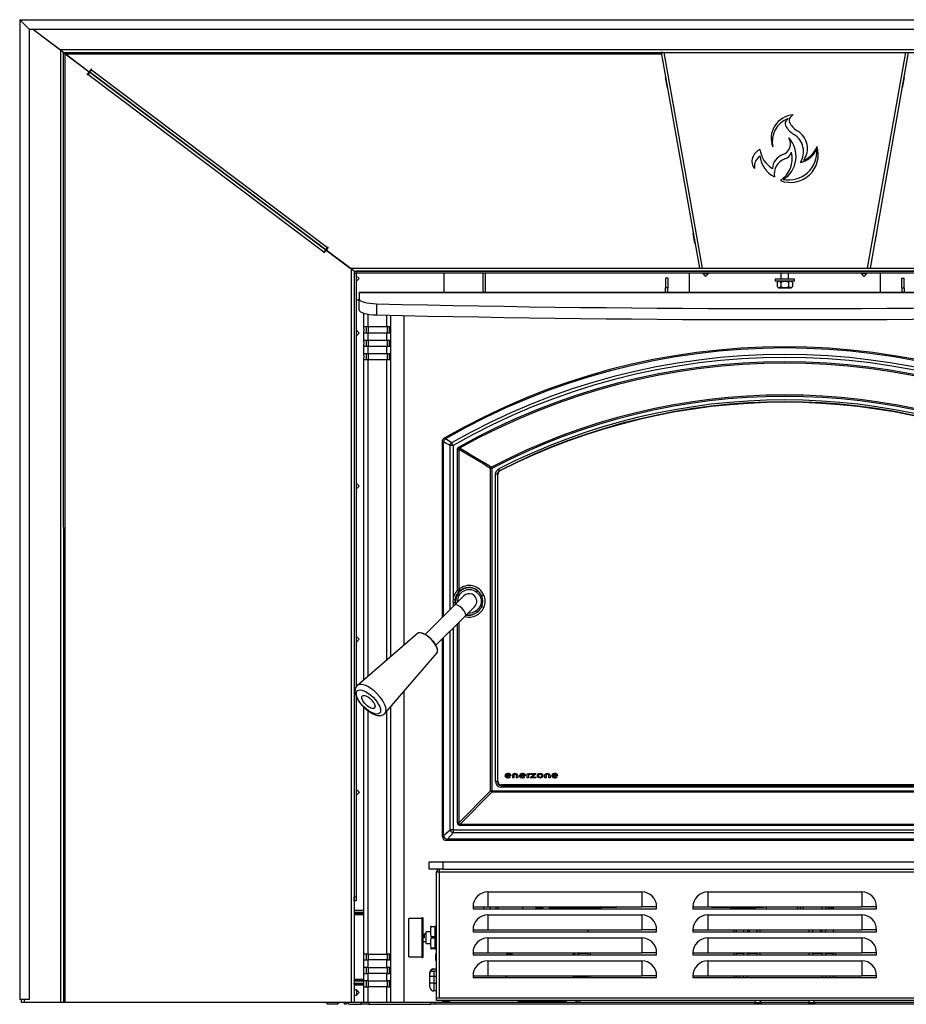
# Model space of a CAD drawing. Units: inches. Extents: x -98 to 121, y -55 to 33.
# Drawn here: x 17 to 46, y -55 to -23 of the extents above; entities that cross this region are included whole.
import ezdxf

# ---------------------------------------------------------------- set-up
doc = ezdxf.new("R2010")
doc.units = ezdxf.units.IN
doc.header["$MEASUREMENT"] = 0
doc.layers.add('Default', color=7, linetype='Continuous')
doc.layers.add('DV1_Default', color=7, linetype='Continuous')

# ---------------------------------------------------------------- blocks, each defined once
blk = doc.blocks.new('SE')
at = {"layer": 'DV1_Default', "color": 7, "linetype": 'Continuous'}
for p, q in [((16.997, -22.814), (16.997, -54.814)), ((16.997, -22.814), (17.31, -23.126)), ((16.997, -22.814), (66.997, -22.814)), ((16.997, -22.814), (17.309, -23.126)), ((17.309, -23.126), (66.685, -23.126)), ((17.31, -23.126), (17.31, -54.814)), ((18.296, -23.789), (17.414, -23.126)), ((18.328, -23.813), (17.414, -23.126)), ((18.296, -23.789), (65.698, -23.789)), ((18.328, -23.813), (18.33, -54.901)), ((18.423, -23.884), (18.328, -23.813)), ((18.422, -23.884), (65.572, -23.884)), ((18.423, -23.884), (18.425, -54.901)), ((18.425, -23.886), (18.423, -23.884)), ((18.485, -23.931), (18.425, -23.886)), ((18.47, -23.92), (18.472, -54.901)), ((18.485, -23.931), (37.969, -23.931)), ((18.485, -23.931), (19.272, -24.522)), ((19.272, -24.523), (18.485, -23.931)), ((37.997, -23.884), (37.962, -23.89)), ((37.962, -23.89), (39.212, -30.935)), ((38.007, -23.884), (37.986, -23.888)), ((38.045, -23.884), (39.295, -30.929)), ((44.699, -30.929), (45.949, -23.884)), ((46.032, -23.89), (44.782, -30.935)), ((19.338, -24.434), (19.272, -24.522)), ((19.351, -24.443), (19.338, -24.434)), ((19.206, -24.611), (19.272, -24.523)), ((19.218, -24.62), (19.206, -24.611)), ((19.227, -24.608), (19.218, -24.62)), ((19.284, -24.532), (19.227, -24.608)), ((26.939, -30.404), (19.227, -24.608)), ((19.284, -24.532), (19.341, -24.456)), ((26.996, -30.328), (19.284, -24.532)), ((19.284, -24.532), (26.996, -30.328)), ((19.341, -24.456), (19.351, -24.443)), ((19.341, -24.456), (27.053, -30.252)), ((38.098, -24.706), (38.106, -24.704)), ((38.162, -25.042), (38.098, -24.706)), ((45.896, -24.706), (45.832, -25.042)), ((45.888, -24.704), (45.896, -24.706)), ((38.166, -25.041), (38.162, -25.042)), ((45.832, -25.042), (45.828, -25.041)), ((39, -29.786), (39.008, -29.785)), ((39.063, -30.122), (39, -29.786)), ((44.994, -29.786), (44.931, -30.122)), ((44.986, -29.785), (44.994, -29.786)), ((39.067, -30.121), (39.063, -30.122)), ((44.931, -30.122), (44.927, -30.121)), ((26.939, -30.404), (26.93, -30.417)), ((26.93, -30.417), (26.942, -30.426)), ((26.996, -30.328), (26.939, -30.404)), ((26.942, -30.426), (27.008, -30.338)), ((26.996, -30.328), (27.053, -30.252)), ((27.075, -30.249), (27.008, -30.337)), ((27.008, -30.337), (27.795, -30.929)), ((27.827, -30.952), (27.008, -30.338)), ((27.053, -30.252), (27.062, -30.24)), ((27.062, -30.24), (27.075, -30.249)), ((27.795, -30.929), (39.211, -30.929)), ((27.827, -30.952), (27.828, -54.9)), ((27.922, -31.024), (27.827, -30.952)), ((27.922, -31.024), (56.072, -31.024)), ((27.922, -31.024), (27.923, -54.9)), ((27.924, -31.098), (27.922, -31.098)), ((27.924, -31.098), (27.924, -51.468)), ((27.924, -31.098), (27.997, -31.098)), ((27.997, -31.024), (27.997, -31.097)), ((55.997, -31.024), (27.997, -31.024)), ((55.997, -31.097), (27.997, -31.097)), ((27.997, -31.098), (27.997, -44.6)), ((28.092, -31.272), (27.997, -31.177)), ((30.861, -31.097), (30.861, -31.712)), ((32.141, -31.712), (32.141, -31.097)), ((32.214, -31.712), (32.214, -31.097)), ((38.872, -31.097), (38.872, -31.712)), ((39.295, -30.929), (44.699, -30.929)), ((39.317, -31.097), (39.317, -31.108)), ((39.317, -31.108), (39.501, -31.108)), ((39.317, -31.108), (39.407, -31.198)), ((39.411, -31.198), (39.501, -31.108)), ((39.501, -31.108), (39.501, -31.097)), ((41.872, -31.097), (41.872, -31.29)), ((42.122, -31.29), (42.122, -31.097)), ((44.494, -31.097), (44.494, -31.108)), ((44.494, -31.108), (44.678, -31.108)), ((44.494, -31.108), (44.584, -31.198)), ((44.588, -31.198), (44.678, -31.108)), ((44.678, -31.108), (44.678, -31.097)), ((44.783, -30.929), (56.199, -30.929)), ((45.122, -31.712), (45.122, -31.097)), ((27.997, -31.367), (28.092, -31.272)), ((38.173, -31.259), (38.1, -31.259)), ((38.1, -31.259), (38.1, -31.577)), ((38.173, -31.259), (38.173, -31.577)), ((39.411, -31.198), (39.407, -31.198)), ((42.31, -31.29), (41.685, -31.29)), ((41.685, -31.29), (41.685, -31.352)), ((42.31, -31.352), (41.685, -31.352)), ((41.748, -31.392), (41.748, -31.528)), ((41.872, -31.392), (41.872, -31.528)), ((42.122, -31.392), (42.122, -31.528)), ((42.246, -31.392), (42.246, -31.528)), ((42.31, -31.352), (42.31, -31.29)), ((44.588, -31.198), (44.584, -31.198)), ((45.821, -31.259), (45.894, -31.259)), ((45.821, -31.577), (45.821, -31.259)), ((45.894, -31.577), (45.894, -31.259)), ((28.091, -31.712), (55.903, -31.712)), ((28.091, -31.712), (28.091, -31.738)), ((55.903, -31.738), (28.091, -31.738)), ((28.091, -31.738), (28.091, -31.933)), ((38.1, -31.712), (38.1, -31.577)), ((38.173, -31.577), (38.1, -31.577)), ((38.173, -31.712), (38.173, -31.577)), ((41.788, -31.568), (42.206, -31.568)), ((45.821, -31.577), (45.894, -31.577)), ((45.821, -31.577), (45.821, -31.712)), ((45.894, -31.577), (45.894, -31.712)), ((27.997, -31.964), (28.091, -31.964)), ((28.091, -32.296), (28.091, -31.933)), ((28.66, -32.094), (28.66, -32.457)), ((28.247, -32.851), (28.247, -32.402)), ((28.37, -32.43), (28.37, -32.851)), ((28.994, -32.851), (28.994, -32.464)), ((29.117, -32.467), (29.117, -32.851)), ((29.122, -43.616), (29.122, -32.467)), ((29.56, -43.238), (29.56, -32.477)), ((28.002, -32.958), (27.997, -32.958)), ((28.002, -33.142), (28.002, -32.958)), ((28.092, -33.048), (28.002, -32.958)), ((28.002, -33.142), (28.092, -33.052)), ((28.092, -33.048), (28.092, -33.052)), ((28.37, -32.851), (28.247, -32.851)), ((28.247, -32.914), (28.247, -32.851)), ((28.247, -32.914), (28.247, -32.977)), ((28.247, -33.039), (28.247, -32.977)), ((28.247, -33.039), (28.37, -33.039)), ((28.247, -33.289), (28.247, -33.039)), ((28.329, -33.039), (28.329, -32.851)), ((28.994, -32.851), (28.37, -32.851)), ((28.37, -33.039), (28.994, -33.039)), ((28.37, -33.039), (28.37, -33.289)), ((28.388, -32.851), (28.388, -33.039)), ((29.117, -32.851), (28.994, -32.851)), ((28.994, -33.039), (29.117, -33.039)), ((28.994, -33.289), (28.994, -33.039)), ((29.012, -33.039), (29.012, -32.851)), ((29.071, -32.851), (29.071, -33.039)), ((29.117, -32.851), (29.117, -32.914)), ((29.117, -32.977), (29.117, -32.914)), ((29.117, -32.977), (29.117, -33.039)), ((29.117, -33.039), (29.117, -33.289)), ((27.997, -33.142), (28.002, -33.142)), ((28.37, -33.289), (28.247, -33.289)), ((28.247, -33.352), (28.247, -33.289)), ((28.247, -33.352), (28.247, -33.415)), ((28.247, -33.477), (28.247, -33.415)), ((28.329, -33.477), (28.329, -33.289)), ((28.994, -33.289), (28.37, -33.289)), ((28.388, -33.289), (28.388, -33.477)), ((29.117, -33.289), (28.994, -33.289)), ((29.012, -33.477), (29.012, -33.289)), ((29.071, -33.289), (29.071, -33.477)), ((29.117, -33.289), (29.117, -33.352)), ((29.117, -33.415), (29.117, -33.352)), ((29.117, -33.415), (29.117, -33.477)), ((28.247, -33.477), (28.37, -33.477)), ((28.247, -33.727), (28.247, -33.477)), ((28.37, -33.727), (28.247, -33.727)), ((28.247, -33.79), (28.247, -33.727)), ((28.329, -33.915), (28.329, -33.727)), ((28.37, -33.477), (28.994, -33.477)), ((28.37, -33.477), (28.37, -33.727)), ((28.994, -33.727), (28.37, -33.727)), ((28.388, -33.727), (28.388, -33.915)), ((28.994, -33.477), (29.117, -33.477)), ((28.994, -33.727), (28.994, -33.477)), ((29.117, -33.727), (28.994, -33.727)), ((29.012, -33.915), (29.012, -33.727)), ((29.071, -33.727), (29.071, -33.915)), ((29.117, -33.477), (29.117, -33.727)), ((29.117, -33.727), (29.117, -33.79)), ((28.247, -33.79), (28.247, -33.853)), ((28.247, -33.915), (28.247, -33.853)), ((28.247, -33.915), (28.37, -33.915)), ((28.247, -44.371), (28.247, -33.915)), ((28.37, -33.915), (28.994, -33.915)), ((28.37, -33.915), (28.37, -44.265)), ((28.994, -33.915), (29.117, -33.915)), ((28.994, -43.726), (28.994, -33.915)), ((29.117, -33.853), (29.117, -33.79)), ((29.117, -33.853), (29.117, -33.915)), ((29.117, -33.915), (29.117, -43.62)), ((29.117, -34.601), (29.122, -34.601)), ((29.122, -35.351), (29.117, -35.351)), ((30.848, -36.609), (30.81, -36.587)), ((30.81, -42.331), (30.81, -36.587)), ((30.848, -42.293), (30.848, -36.609)), ((31.159, -36.717), (31.11, -36.632)), ((29.122, -36.813), (29.117, -36.813)), ((31.061, -42.08), (31.061, -36.717)), ((31.159, -36.717), (31.061, -36.717)), ((31.159, -36.717), (31.159, -41.759)), ((31.301, -36.852), (31.346, -36.852)), ((31.301, -41.447), (31.301, -36.852)), ((31.346, -36.852), (31.346, -41.426)), ((31.347, -36.774), (31.369, -36.813)), ((29.122, -37.001), (29.117, -37.001)), ((29.122, -37.063), (29.117, -37.063)), ((29.122, -37.063), (29.117, -37.063)), ((29.122, -37.563), (29.117, -37.563)), ((29.117, -37.563), (29.122, -37.563)), ((29.122, -37.626), (29.117, -37.626)), ((32.384, -48.003), (32.384, -37.47)), ((32.429, -37.47), (32.384, -37.47)), ((32.429, -37.47), (32.408, -37.431)), ((32.429, -37.47), (32.429, -48.003)), ((32.677, -37.544), (32.648, -37.489)), ((32.677, -37.544), (32.69, -37.552)), ((32.546, -47.699), (32.546, -37.656)), ((32.609, -37.656), (32.546, -37.656)), ((32.622, -37.664), (32.609, -37.656)), ((32.609, -37.656), (32.609, -47.699)), ((32.622, -47.686), (32.622, -37.664)), ((28.002, -37.958), (27.997, -37.958)), ((27.997, -38.142), (28.002, -38.142)), ((28.002, -38.142), (28.002, -37.958)), ((28.092, -38.048), (28.002, -37.958)), ((28.002, -38.142), (28.092, -38.052)), ((28.092, -38.048), (28.092, -38.052)), ((31.301, -41.447), (31.346, -41.426)), ((31.301, -41.447), (31.346, -41.49)), ((31.366, -41.471), (31.346, -41.49)), ((31.954, -41.46), (31.916, -41.509)), ((31.221, -41.765), (31.159, -41.759)), ((31.507, -41.634), (31.201, -41.94)), ((31.221, -41.765), (31.221, -41.856)), ((32.095, -41.633), (32.049, -41.659)), ((31.201, -41.94), (30.246, -42.895)), ((31.221, -41.856), (31.159, -41.862)), ((31.159, -41.862), (31.159, -41.982)), ((31.555, -42.293), (31.861, -41.987)), ((31.916, -42.111), (31.954, -42.161)), ((32.049, -41.962), (32.095, -41.987)), ((30.6, -43.248), (31.555, -42.293)), ((31.159, -42.689), (31.159, -49.273)), ((31.301, -49.042), (31.301, -42.547)), ((31.346, -42.502), (31.346, -49.042)), ((28.002, -42.958), (27.997, -42.958)), ((28.002, -43.142), (28.002, -42.958)), ((28.092, -43.048), (28.002, -42.958)), ((28.002, -43.142), (28.092, -43.052)), ((29.993, -42.864), (28.032, -44.556)), ((28.092, -43.048), (28.092, -43.052)), ((30.81, -49.498), (30.81, -43.038)), ((30.848, -49.459), (30.848, -43)), ((31.061, -49.273), (31.061, -42.787)), ((27.997, -43.142), (28.002, -43.142)), ((28.938, -45.462), (30.63, -43.502)), ((27.997, -44.931), (27.997, -51.468)), ((29.56, -54.9), (29.56, -44.742)), ((28.247, -53.336), (28.247, -45.277)), ((29.117, -45.256), (29.117, -53.336)), ((29.122, -54.9), (29.122, -45.249)), ((28.37, -45.382), (28.37, -53.336)), ((28.994, -53.336), (28.994, -45.398)), ((32.889, -47.492), (33.01, -47.492)), ((33.053, -47.516), (32.889, -47.516)), ((33.01, -47.575), (33.004, -47.569)), ((33.01, -47.54), (33.01, -47.575)), ((33.106, -47.476), (33.098, -47.467)), ((33.098, -47.467), (33.112, -47.467)), ((33.1, -47.575), (33.106, -47.566)), ((33.15, -47.575), (33.1, -47.575)), ((33.106, -47.566), (33.106, -47.476)), ((33.144, -47.495), (33.144, -47.566)), ((33.144, -47.566), (33.15, -47.575)), ((33.229, -47.575), (33.235, -47.566)), ((33.279, -47.575), (33.229, -47.575)), ((33.235, -47.566), (33.235, -47.497)), ((33.273, -47.495), (33.273, -47.566)), ((33.273, -47.566), (33.279, -47.575)), ((33.364, -47.492), (33.485, -47.492)), ((33.528, -47.516), (33.364, -47.516)), ((33.485, -47.575), (33.479, -47.569)), ((33.485, -47.54), (33.485, -47.575)), ((33.583, -47.447), (33.576, -47.443)), ((33.576, -47.443), (33.615, -47.443)), ((33.577, -47.575), (33.583, -47.566)), ((33.626, -47.575), (33.577, -47.575)), ((33.583, -47.566), (33.583, -47.447)), ((33.615, -47.443), (33.615, -47.458)), ((33.62, -47.484), (33.62, -47.566)), ((33.62, -47.566), (33.626, -47.575)), ((33.663, -47.441), (33.668, -47.434)), ((33.668, -47.434), (33.668, -47.469)), ((33.677, -47.575), (33.792, -47.469)), ((33.859, -47.575), (33.677, -47.575)), ((33.706, -47.475), (33.706, -47.44)), ((33.706, -47.44), (33.868, -47.44)), ((33.715, -47.469), (33.706, -47.475)), ((33.792, -47.469), (33.715, -47.469)), ((33.868, -47.44), (33.749, -47.55)), ((33.749, -47.55), (33.848, -47.55)), ((33.848, -47.55), (33.859, -47.539)), ((33.859, -47.539), (33.859, -47.575)), ((34.152, -47.467), (34.166, -47.467)), ((34.16, -47.476), (34.152, -47.467)), ((34.154, -47.575), (34.16, -47.566)), ((34.204, -47.575), (34.154, -47.575)), ((34.16, -47.566), (34.16, -47.476)), ((34.198, -47.495), (34.198, -47.566)), ((34.198, -47.566), (34.204, -47.575)), ((34.283, -47.575), (34.289, -47.566)), ((34.333, -47.575), (34.283, -47.575)), ((34.289, -47.566), (34.289, -47.497)), ((34.327, -47.495), (34.327, -47.566)), ((34.327, -47.566), (34.333, -47.575)), ((34.537, -47.492), (34.416, -47.492)), ((34.58, -47.516), (34.416, -47.516)), ((34.537, -47.575), (34.531, -47.569)), ((34.537, -47.54), (34.537, -47.575)), ((32.609, -47.699), (32.546, -47.699)), ((32.609, -47.699), (32.622, -47.686)), ((32.747, -47.81), (32.734, -47.824)), ((32.734, -47.824), (51.261, -47.824)), ((32.734, -47.824), (32.734, -47.886)), ((51.261, -47.886), (32.734, -47.886)), ((51.247, -47.81), (32.747, -47.81)), ((28.002, -47.958), (27.997, -47.958)), ((27.997, -48.142), (28.002, -48.142)), ((28.002, -48.142), (28.002, -47.958)), ((28.092, -48.048), (28.002, -47.958)), ((28.002, -48.142), (28.092, -48.052)), ((28.092, -48.048), (28.092, -48.052)), ((31.346, -49.042), (32.384, -48.003)), ((32.429, -48.048), (31.391, -49.086)), ((32.429, -48.003), (32.384, -48.003)), ((32.429, -48.003), (51.565, -48.003)), ((32.429, -48.003), (32.429, -48.048)), ((51.565, -48.048), (32.429, -48.048)), ((31.346, -49.042), (31.301, -49.042)), ((31.391, -49.086), (52.603, -49.086)), ((31.391, -49.086), (31.391, -49.131)), ((52.603, -49.131), (31.391, -49.131)), ((30.81, -49.498), (30.848, -49.459)), ((30.848, -49.459), (31.061, -49.273)), ((31.159, -49.372), (30.973, -49.584)), ((31.159, -49.273), (31.061, -49.273)), ((31.159, -49.273), (52.835, -49.273)), ((31.159, -49.273), (31.159, -49.372)), ((52.835, -49.372), (31.159, -49.372)), ((30.973, -49.584), (30.934, -49.623)), ((53.06, -49.623), (30.934, -49.623)), ((53.021, -49.584), (30.973, -49.584)), ((30.372, -50.56), (30.372, -50.316)), ((30.372, -50.316), (30.826, -50.316)), ((30.826, -50.316), (53.169, -50.316)), ((30.826, -50.316), (30.826, -50.56)), ((30.826, -50.56), (30.372, -50.56)), ((30.622, -54.718), (30.622, -50.643)), ((30.622, -50.643), (30.705, -50.643)), ((30.705, -50.643), (30.705, -54.765)), ((30.705, -50.643), (53.29, -50.643)), ((30.826, -50.56), (53.169, -50.56)), ((29.122, -51.251), (29.117, -51.251)), ((29.122, -51.313), (29.117, -51.313)), ((29.122, -51.313), (29.117, -51.313)), ((32.297, -51.303), (37.323, -51.303)), ((32.297, -51.303), (32.297, -51.79)), ((37.323, -51.303), (37.323, -51.79)), ((39.484, -51.303), (44.51, -51.303)), ((39.484, -51.303), (39.484, -51.79)), ((44.51, -51.303), (44.51, -51.79)), ((27.923, -51.593), (27.924, -51.593)), ((27.924, -51.468), (27.997, -51.468)), ((27.924, -51.593), (27.924, -51.468)), ((27.997, -51.593), (27.924, -51.593)), ((27.997, -51.468), (27.997, -51.593)), ((27.923, -51.904), (28.247, -51.904)), ((28.247, -51.912), (27.923, -51.912)), ((28.247, -51.981), (27.923, -51.981)), ((27.923, -51.997), (28.247, -51.997)), ((27.923, -52.04), (28.247, -52.04)), ((29.122, -51.813), (29.117, -51.813)), ((29.117, -51.813), (29.122, -51.813)), ((29.122, -51.876), (29.117, -51.876)), ((29.122, -52.063), (29.117, -52.063)), ((31.81, -51.79), (32.297, -51.79)), ((31.81, -51.79), (31.81, -51.852)), ((31.81, -51.852), (37.81, -51.852)), ((32.162, -51.79), (32.162, -51.852)), ((32.297, -51.79), (37.323, -51.79)), ((32.297, -52.053), (37.323, -52.053)), ((32.297, -52.053), (32.297, -52.54)), ((32.372, -51.79), (32.372, -51.852)), ((32.56, -51.79), (32.56, -51.852)), ((32.623, -51.79), (32.623, -51.852)), ((33.433, -51.852), (33.435, -51.79)), ((33.87, -51.852), (33.872, -51.79)), ((33.871, -51.818), (34.092, -51.824)), ((34.091, -51.852), (34.092, -51.824)), ((34.093, -51.79), (34.092, -51.824)), ((34.311, -51.852), (34.313, -51.79)), ((35.573, -51.852), (35.573, -51.813)), ((37.81, -51.79), (37.323, -51.79)), ((37.323, -52.053), (37.323, -52.54)), ((37.81, -51.852), (37.81, -51.79)), ((38.997, -51.79), (39.484, -51.79)), ((38.997, -51.79), (38.997, -51.852)), ((38.997, -51.852), (44.997, -51.852)), ((39.484, -51.79), (44.51, -51.79)), ((39.484, -52.053), (44.51, -52.053)), ((39.484, -52.053), (39.484, -52.54)), ((40.341, -51.852), (40.341, -51.803)), ((40.403, -51.802), (40.403, -51.851)), ((40.503, -51.821), (40.403, -51.821)), ((40.503, -51.821), (40.503, -51.852)), ((40.566, -51.801), (40.566, -51.852)), ((40.658, -51.851), (40.658, -51.801)), ((40.778, -51.803), (40.778, -51.849)), ((41.403, -51.849), (41.403, -51.79)), ((42.59, -51.79), (42.59, -51.849)), ((43.215, -51.849), (43.215, -51.79)), ((43.335, -51.801), (43.335, -51.851)), ((43.428, -51.801), (43.335, -51.801)), ((43.34, -51.79), (43.34, -51.803)), ((43.428, -51.852), (43.428, -51.801)), ((43.49, -51.821), (43.49, -51.79)), ((43.59, -51.821), (43.49, -51.821)), ((43.49, -51.852), (43.49, -51.821)), ((43.59, -51.851), (43.59, -51.79)), ((44.997, -51.79), (44.51, -51.79)), ((44.51, -52.053), (44.51, -52.54)), ((44.997, -51.852), (44.997, -51.79)), ((29.708, -53.421), (29.708, -52.171)), ((30.14, -52.171), (29.708, -52.171)), ((30.14, -52.146), (30.14, -53.446)), ((30.171, -52.146), (30.14, -52.146)), ((30.171, -52.146), (30.171, -53.446)), ((29.122, -52.65), (29.117, -52.65)), ((30.222, -52.796), (30.222, -52.674)), ((30.274, -52.674), (30.222, -52.674)), ((30.274, -52.983), (30.274, -52.61)), ((30.42, -52.61), (30.274, -52.61)), ((30.42, -52.604), (30.42, -52.615)), ((30.437, -52.433), (30.422, -52.433)), ((30.422, -52.433), (30.422, -52.454)), ((30.437, -52.454), (30.422, -52.454)), ((30.437, -52.433), (30.437, -52.446)), ((30.437, -52.433), (30.578, -52.433)), ((30.578, -52.445), (30.437, -52.445)), ((30.578, -52.445), (30.578, -52.433)), ((30.578, -52.762), (30.578, -52.445)), ((30.616, -52.454), (30.612, -52.449)), ((30.612, -52.772), (30.612, -52.452)), ((30.616, -52.454), (30.622, -52.454)), ((31.81, -52.54), (32.297, -52.54)), ((31.81, -52.54), (31.81, -52.602)), ((31.81, -52.602), (37.81, -52.602)), ((32.297, -52.54), (37.323, -52.54)), ((35.573, -52.602), (35.573, -52.54)), ((37.81, -52.54), (37.323, -52.54)), ((37.81, -52.602), (37.81, -52.54)), ((38.997, -52.54), (39.484, -52.54)), ((38.997, -52.54), (38.997, -52.602)), ((38.997, -52.602), (44.997, -52.602)), ((39.484, -52.54), (44.51, -52.54)), ((40.341, -52.602), (40.341, -52.54)), ((40.403, -52.54), (40.403, -52.602)), ((40.653, -52.54), (40.653, -52.602)), ((40.778, -52.54), (40.778, -52.602)), ((40.841, -52.602), (40.841, -52.54)), ((41.091, -52.602), (41.091, -52.54)), ((41.194, -52.602), (41.194, -52.54)), ((42.797, -52.602), (42.797, -52.54)), ((42.903, -52.54), (42.903, -52.602)), ((43.153, -52.54), (43.153, -52.602)), ((43.215, -52.602), (43.215, -52.54)), ((43.34, -52.602), (43.34, -52.54)), ((43.59, -52.602), (43.59, -52.54)), ((44.997, -52.54), (44.51, -52.54)), ((44.997, -52.602), (44.997, -52.54)), ((30.171, -52.796), (30.222, -52.796)), ((30.171, -52.919), (30.274, -52.919)), ((30.274, -52.983), (30.42, -52.983)), ((30.42, -52.956), (30.42, -52.967)), ((30.437, -52.762), (30.437, -52.773)), ((30.437, -52.762), (30.578, -52.762)), ((30.437, -52.773), (30.578, -52.773)), ((30.578, -52.798), (30.437, -52.798)), ((30.437, -52.809), (30.437, -52.798)), ((30.578, -52.809), (30.437, -52.809)), ((30.578, -52.773), (30.578, -52.762)), ((30.578, -52.798), (30.578, -52.809)), ((30.578, -53.126), (30.578, -52.809)), ((30.595, -52.779), (30.6, -52.777)), ((30.595, -52.792), (30.612, -52.799)), ((30.6, -52.775), (30.606, -52.775)), ((30.606, -52.775), (30.612, -52.772)), ((30.606, -52.775), (30.616, -52.777)), ((30.616, -52.777), (30.612, -52.772)), ((30.616, -52.775), (30.622, -52.775)), ((30.616, -52.777), (30.616, -52.775)), ((32.297, -52.803), (37.323, -52.803)), ((32.297, -52.803), (32.297, -53.29)), ((37.323, -52.803), (37.323, -53.29)), ((39.484, -52.803), (44.51, -52.803)), ((39.484, -52.803), (39.484, -53.29)), ((44.51, -52.803), (44.51, -53.29)), ((28.37, -53.336), (28.247, -53.336)), ((28.247, -53.399), (28.247, -53.336)), ((28.329, -53.524), (28.329, -53.336)), ((28.37, -53.336), (28.994, -53.336)), ((28.388, -53.336), (28.388, -53.524)), ((29.117, -53.336), (28.994, -53.336)), ((29.012, -53.524), (29.012, -53.336)), ((29.071, -53.336), (29.071, -53.524)), ((29.117, -53.336), (29.117, -53.399)), ((30.437, -53.138), (30.427, -53.138)), ((30.427, -53.138), (30.427, -53.16)), ((30.427, -53.16), (30.437, -53.16)), ((30.437, -53.126), (30.578, -53.126)), ((30.578, -53.138), (30.437, -53.138)), ((30.437, -53.16), (30.437, -53.138)), ((30.578, -53.16), (30.437, -53.16)), ((30.578, -53.138), (30.578, -53.16)), ((30.61, -53.309), (30.58, -53.339)), ((30.58, -53.339), (30.58, -53.523)), ((30.595, -53.13), (30.612, -53.144)), ((30.6, -53.117), (30.606, -53.117)), ((30.61, -53.553), (30.61, -53.309)), ((30.622, -53.309), (30.61, -53.309)), ((30.616, -53.119), (30.612, -53.119)), ((30.616, -53.119), (30.616, -53.117)), ((31.81, -53.29), (32.297, -53.29)), ((31.81, -53.29), (31.81, -53.352)), ((31.81, -53.352), (37.81, -53.352)), ((32.297, -53.29), (37.323, -53.29)), ((32.924, -53.304), (32.909, -53.352)), ((32.95, -53.352), (32.969, -53.29)), ((33.045, -53.352), (33.045, -53.326)), ((33.053, -53.351), (33.045, -53.35)), ((33.057, -53.299), (33.053, -53.351)), ((33.062, -53.352), (33.07, -53.307)), ((33.064, -53.342), (33.074, -53.343)), ((33.074, -53.343), (33.071, -53.352)), ((35.091, -53.352), (35.091, -53.29)), ((35.122, -53.29), (35.122, -53.352)), ((35.247, -53.338), (35.247, -53.304)), ((35.247, -53.304), (35.327, -53.304)), ((35.299, -53.304), (35.298, -53.29)), ((35.327, -53.304), (35.573, -53.304)), ((35.341, -53.295), (35.554, -53.295)), ((35.341, -53.295), (35.341, -53.304)), ((35.573, -53.352), (35.573, -53.29)), ((35.636, -53.29), (35.636, -53.352)), ((37.81, -53.29), (37.323, -53.29)), ((37.81, -53.352), (37.81, -53.29)), ((38.997, -53.29), (39.484, -53.29)), ((38.997, -53.29), (38.997, -53.352)), ((38.997, -53.352), (44.997, -53.352)), ((39.484, -53.29), (44.51, -53.29)), ((40.341, -53.352), (40.341, -53.29)), ((40.403, -53.29), (40.403, -53.352)), ((40.403, -53.304), (40.653, -53.304)), ((40.653, -53.29), (40.653, -53.352)), ((40.778, -53.29), (40.778, -53.352)), ((40.778, -53.304), (41.091, -53.304)), ((40.841, -53.303), (40.841, -53.29)), ((40.841, -53.303), (41.091, -53.303)), ((41.091, -53.352), (41.091, -53.29)), ((41.194, -53.352), (41.194, -53.29)), ((42.797, -53.352), (42.797, -53.29)), ((42.903, -53.29), (42.903, -53.352)), ((42.903, -53.303), (43.153, -53.303)), ((42.903, -53.304), (43.215, -53.304)), ((43.153, -53.29), (43.153, -53.303)), ((43.215, -53.352), (43.215, -53.29)), ((43.34, -53.352), (43.34, -53.29)), ((43.34, -53.304), (43.59, -53.304)), ((43.59, -53.352), (43.59, -53.29)), ((43.653, -53.29), (43.653, -53.352)), ((44.997, -53.29), (44.51, -53.29)), ((44.997, -53.352), (44.997, -53.29)), ((28.247, -53.462), (28.247, -53.399)), ((28.247, -53.524), (28.247, -53.462)), ((28.247, -53.524), (28.37, -53.524)), ((28.247, -53.774), (28.247, -53.524)), ((28.37, -53.524), (28.37, -53.774)), ((28.994, -53.524), (28.37, -53.524)), ((28.994, -53.524), (29.117, -53.524)), ((28.994, -53.774), (28.994, -53.524)), ((29.117, -53.399), (29.117, -53.462)), ((29.117, -53.462), (29.117, -53.524)), ((29.117, -53.524), (29.117, -53.774)), ((29.708, -53.421), (30.14, -53.421)), ((30.14, -53.446), (30.171, -53.446)), ((30.58, -53.523), (30.61, -53.553)), ((30.61, -53.553), (30.622, -53.553)), ((32.297, -53.553), (37.323, -53.553)), ((32.297, -53.553), (32.297, -54.04)), ((37.323, -53.553), (37.323, -54.04)), ((39.484, -53.553), (44.51, -53.553)), ((39.484, -53.553), (39.484, -54.04)), ((44.51, -53.553), (44.51, -54.04)), ((28.37, -53.774), (28.247, -53.774)), ((28.247, -53.837), (28.247, -53.774)), ((28.247, -53.9), (28.247, -53.837)), ((28.247, -53.962), (28.247, -53.9)), ((28.247, -53.962), (28.37, -53.962)), ((28.247, -54.212), (28.247, -53.962)), ((28.329, -53.962), (28.329, -53.774)), ((28.37, -53.774), (28.994, -53.774)), ((28.37, -53.962), (28.37, -54.212)), ((28.994, -53.962), (28.37, -53.962)), ((28.388, -53.774), (28.388, -53.962)), ((29.117, -53.774), (28.994, -53.774)), ((28.994, -53.962), (29.117, -53.962)), ((28.994, -54.212), (28.994, -53.962)), ((29.012, -53.962), (29.012, -53.774)), ((29.071, -53.774), (29.071, -53.962)), ((29.117, -53.774), (29.117, -53.837)), ((29.117, -53.837), (29.117, -53.9)), ((29.117, -53.9), (29.117, -53.962)), ((29.117, -53.962), (29.117, -54.212)), ((30.402, -53.978), (30.402, -53.938)), ((30.402, -53.978), (30.402, -53.984)), ((30.402, -54.063), (30.402, -53.984)), ((30.426, -53.888), (30.527, -53.888)), ((30.527, -53.813), (30.622, -53.813)), ((30.527, -53.813), (30.527, -53.831)), ((30.622, -53.831), (30.527, -53.831)), ((30.527, -53.888), (30.527, -54.063)), ((30.622, -53.888), (30.527, -53.888)), ((27.923, -54.149), (28.247, -54.149)), ((28.247, -54.193), (27.923, -54.193)), ((27.923, -54.209), (28.247, -54.209)), ((27.923, -54.278), (28.247, -54.278)), ((27.923, -54.285), (28.247, -54.285)), ((27.929, -54.209), (27.929, -54.193)), ((27.929, -54.315), (27.929, -54.285)), ((28.247, -54.315), (27.929, -54.315)), ((28.37, -54.212), (28.247, -54.212)), ((28.247, -54.275), (28.247, -54.212)), ((28.247, -54.338), (28.247, -54.275)), ((28.247, -54.4), (28.247, -54.338)), ((28.329, -54.4), (28.329, -54.212)), ((28.37, -54.212), (28.994, -54.212)), ((28.388, -54.212), (28.388, -54.4)), ((29.117, -54.212), (28.994, -54.212)), ((29.012, -54.4), (29.012, -54.212)), ((29.071, -54.212), (29.071, -54.4)), ((29.117, -54.212), (29.117, -54.275)), ((29.117, -54.275), (29.117, -54.338)), ((29.117, -54.338), (29.117, -54.4)), ((30.402, -54.288), (30.402, -54.063)), ((30.527, -54.063), (30.402, -54.063)), ((30.402, -54.413), (30.402, -54.288)), ((30.527, -54.288), (30.402, -54.288)), ((30.622, -54.063), (30.527, -54.063)), ((30.527, -54.063), (30.527, -54.288)), ((30.527, -54.288), (30.622, -54.288)), ((30.527, -54.288), (30.527, -54.538)), ((31.81, -54.04), (32.297, -54.04)), ((31.81, -54.04), (31.81, -54.102)), ((31.81, -54.102), (37.81, -54.102)), ((32.297, -54.04), (37.323, -54.04)), ((32.884, -54.04), (32.884, -54.072)), ((32.884, -54.072), (32.907, -54.074)), ((32.885, -54.078), (32.909, -54.081)), ((32.907, -54.04), (32.907, -54.074)), ((32.91, -54.077), (32.922, -54.04)), ((35.091, -54.102), (35.091, -54.04)), ((35.169, -54.04), (35.169, -54.102)), ((35.216, -54.102), (35.216, -54.04)), ((35.264, -54.102), (35.264, -54.04)), ((35.295, -54.102), (35.295, -54.04)), ((35.572, -54.078), (35.295, -54.078)), ((35.572, -54.102), (35.572, -54.078)), ((35.573, -54.079), (35.572, -54.078)), ((35.573, -54.102), (35.573, -54.04)), ((35.636, -54.04), (35.636, -54.102)), ((37.81, -54.04), (37.323, -54.04)), ((37.81, -54.102), (37.81, -54.04)), ((38.997, -54.04), (39.484, -54.04)), ((38.997, -54.04), (38.997, -54.102)), ((38.997, -54.102), (44.997, -54.102)), ((39.484, -54.04), (44.51, -54.04)), ((40.341, -54.102), (40.341, -54.04)), ((40.403, -54.04), (40.403, -54.102)), ((40.503, -54.04), (40.503, -54.102)), ((40.653, -54.102), (40.653, -54.04)), ((40.778, -54.102), (40.778, -54.04)), ((43.215, -54.04), (43.215, -54.102)), ((43.34, -54.04), (43.34, -54.102)), ((43.49, -54.102), (43.49, -54.04)), ((43.59, -54.102), (43.59, -54.04)), ((43.653, -54.04), (43.653, -54.102)), ((44.997, -54.04), (44.51, -54.04)), ((44.997, -54.102), (44.997, -54.04)), ((28.247, -54.35), (27.923, -54.35)), ((28.002, -54.496), (27.923, -54.496)), ((28.002, -54.496), (28.002, -54.68)), ((28.092, -54.586), (28.002, -54.496)), ((28.002, -54.68), (28.092, -54.59)), ((28.092, -54.59), (28.092, -54.586)), ((28.247, -54.4), (28.37, -54.4)), ((28.247, -54.9), (28.247, -54.4)), ((28.994, -54.4), (28.37, -54.4)), ((28.37, -54.4), (28.37, -54.9)), ((28.994, -54.9), (28.994, -54.4)), ((28.994, -54.4), (29.117, -54.4)), ((29.117, -54.4), (29.117, -54.9)), ((30.622, -54.538), (30.527, -54.538)), ((17.31, -54.814), (16.997, -54.814)), ((17.05, -54.814), (17.05, -54.901)), ((17.05, -54.901), (17.145, -54.901)), ((17.145, -54.814), (17.145, -54.901)), ((17.145, -54.901), (18.33, -54.901)), ((18.33, -54.901), (18.425, -54.901)), ((18.425, -54.901), (18.472, -54.901)), ((18.472, -54.901), (27.828, -54.9)), ((26.985, -54.9), (27.058, -54.973)), ((27.372, -54.973), (27.058, -54.973)), ((27.372, -54.973), (27.445, -54.9)), ((27.607, -54.973), (27.607, -54.9)), ((27.68, -54.973), (27.607, -54.973)), ((27.68, -54.9), (27.68, -54.973)), ((27.816, -54.9), (27.816, -54.9)), ((27.816, -54.9), (28.155, -54.9)), ((27.816, -54.973), (28.155, -54.973)), ((27.828, -54.9), (27.923, -54.9)), ((27.923, -54.68), (28.002, -54.68)), ((28.155, -54.9), (28.405, -54.9)), ((28.155, -54.973), (28.155, -54.9)), ((28.405, -54.973), (28.155, -54.973)), ((28.405, -54.9), (30.435, -54.9)), ((28.405, -54.9), (28.405, -54.973)), ((28.405, -54.973), (30.435, -54.973)), ((30.435, -54.9), (30.56, -54.9)), ((30.435, -54.973), (30.435, -54.9)), ((30.56, -54.973), (30.435, -54.973)), ((30.56, -54.9), (41.024, -54.9)), ((30.56, -54.9), (30.56, -54.973)), ((53.435, -54.973), (30.56, -54.973)), ((30.622, -54.765), (30.622, -54.718)), ((30.622, -54.848), (30.622, -54.765)), ((30.622, -54.765), (30.705, -54.765)), ((30.622, -54.765), (30.705, -54.765)), ((53.373, -54.848), (30.622, -54.848)), ((30.657, -54.765), (30.656, -54.765)), ((30.705, -54.765), (53.29, -54.765)), ((30.705, -54.765), (30.705, -54.765)), ((30.809, -54.848), (30.809, -54.86)), ((31.053, -54.86), (30.809, -54.86)), ((30.809, -54.86), (30.839, -54.89)), ((30.839, -54.89), (31.023, -54.89)), ((31.023, -54.89), (31.053, -54.86)), ((31.053, -54.86), (31.053, -54.848)), ((34.857, -54.886), (33.305, -54.886)), ((34.819, -54.848), (34.872, -54.9)), ((35.169, -54.848), (35.169, -54.9)), ((35.216, -54.9), (35.216, -54.848)), ((35.264, -54.848), (35.264, -54.9)), ((35.295, -54.9), (35.295, -54.848)), ((41.056, -54.848), (41.01, -54.925)), ((41.234, -54.925), (41.01, -54.925)), ((41.023, -54.949), (41.221, -54.949)), ((41.234, -54.925), (41.187, -54.848)), ((41.219, -54.9), (42.775, -54.9)), ((42.807, -54.848), (42.76, -54.925)), ((42.984, -54.925), (42.76, -54.925)), ((42.773, -54.949), (42.971, -54.949)), ((42.984, -54.925), (42.938, -54.848)), ((42.97, -54.9), (48.775, -54.9))]:
    blk.add_line(p, q, dxfattribs=at)
for centre, radius, start, end in [((37.96, -23.756), 0.134, 270.6354, 281.0674), ((42.314, -26.688), 0.763, 93.3213, 201.5804), ((42.406, -26.802), 0.819, 111.7221, 191.7562), ((42.235, -26.24), 0.231, 123.8945, 155.8008), ((42.104, -26.045), 0.00368, 303.8945, 111.7221), ((42.313, -26.112), 0.172, 155.8008, 213.8035), ((42.367, -26.136), 0.231, 114.9404, 155.8008), ((42.182, -26.216), 0.172, 155.8008, 213.8035), ((42.751, -25.834), 0.858, 213.8035, 238), ((42.883, -25.731), 0.858, 213.8035, 238), ((41.813, -26.871), 0.369, 289.4435, 31.7226), ((41.488, -27.281), 0.879, 301.6708, 43.3929), ((41.946, -27.124), 0.663, 327.9264, 58), ((42.077, -27.02), 0.663, 325.0934, 58), ((42.184, -27.223), 0.906, 248.7011, 17.2051), ((42.335, -26.694), 0.761, 292.0802, 339.9299), ((41.262, -27.444), 0.341, 158.4486, 222.806), ((41.436, -27.513), 0.527, 118.6559, 158.4486), ((41.518, -27.67), 0.527, 129.3166, 158.4486), ((42.063, -26.927), 0.888, 187.9446, 237.9423), ((42.067, -27.159), 0.888, 186.6452, 242.8693), ((42.108, -27.707), 0.517, 109.4435, 177.0276), ((41.362, -27.34), 0.879, 304.1254, 12.7783), ((42.133, -27.142), 0.906, 258.3099, 5.576), ((41.874, -27.015), 0.369, 289.4435, 339.3455), ((42.344, -26.732), 0.761, 282.3275, 334.9796), ((41.345, -27.602), 0.341, 158.4486, 192.5929), ((42.169, -27.851), 0.517, 109.4435, 191.0267), ((39.21, -30.801), 0.134, 270.6354, 281.0674), ((39.162, -29.32), 1.614, 272.6452, 274.7412), ((44.832, -29.32), 1.614, 265.2588, 267.3548), ((44.784, -30.801), 0.134, 258.9326, 269.3646), ((41.85, -31.455), 0.12, 121.3385, 148.5293), ((41.81, -31.429), 0.0722, 30.2918, 149.7082), ((42.184, -31.429), 0.0722, 30.2918, 149.7082), ((42.144, -31.455), 0.12, 31.4001, 58.6615), ((41.81, -31.492), 0.0722, 210.2918, 329.7082), ((41.85, -31.466), 0.12, 211.4001, 238.6615), ((42.184, -31.492), 0.0722, 210.2918, 329.7082), ((42.144, -31.466), 0.12, 301.3385, 328.5293), ((41.997, -55.748), 22.25, 59.9997, 120.0003), ((41.997, -55.748), 22.211, 60.0578, 119.9422), ((41.997, -55.748), 21.999, 60.3384, 119.6616), ((41.997, -55.748), 21.901, 60.3384, 119.6616), ((41.997, -55.748), 21.758, 60.6941, 119.3059), ((41.997, -55.748), 21.714, 60.6941, 119.3059), ((41.997, -55.748), 20.675, 62.3689, 117.6311), ((41.997, -55.748), 20.63, 62.3689, 117.6311), ((41.997, -55.748), 20.513, 62.8871, 117.1129), ((41.997, -55.748), 20.451, 62.8871, 117.1129), ((41.997, -55.748), 20.437, 62.91, 117.09), ((-16.359, -129.948), 104.598, 63.04078, 63.17123), ((-11.323, -101.292), 77.341, 56.725, 56.90161), ((-10.416, -108.2), 82.672, 58.82067, 59.65812), ((-10.526, -108.535), 83.061, 58.87571, 59.7097), ((32.733, -37.655), 0.125, 117.0498, 180.063), ((31.684, -41.81), 0.528, 136.5248, 174.4182), ((31.684, -41.81), 0.442, 52.3406, 190.5989), ((31.684, -41.81), 0.38, 52.3406, 183.8907), ((31.667, -41.811), 0.454, 50.6429, 131.4978), ((31.651, -41.85), 0.494, 26.0151, 52.1238), ((31.42, -41.81), 0.266, 168.8821, 191.1179), ((31.684, -41.81), 0.465, 136.5248, 174.4182), ((31.684, -41.81), 0.25, 0, 135), ((31.712, -41.81), 0.422, 335.2176, 24.7824), ((31.668, -41.81), 0.536, 337.8163, 22.1837), ((31.684, -41.81), 0.528, 185.5818, 196.7147), ((31.684, -41.81), 0.465, 185.5818, 192.5021), ((31.684, -41.81), 0.38, 266.1093, 307.6594), ((31.684, -41.81), 0.25, 315, 0), ((31.647, -41.767), 0.5, 308.027, 333.8341), ((31.667, -41.81), 0.454, 260.7522, 309.3572), ((31.684, -41.81), 0.442, 259.4011, 307.6594), ((32.909, -47.51), 0.0555, 133.8472, 200.4566), ((32.908, -47.51), 0.0543, 200.4566, 246.287), ((32.955, -47.557), 0.121, 55.2446, 133.8472), ((32.958, -47.397), 0.178, 246.287, 285.0856), ((32.949, -47.543), 0.0797, 40.3913, 139.6087), ((32.924, -47.507), 0.0364, 194.2006, 245.3068), ((32.96, -47.43), 0.121, 245.3068, 294.6932), ((32.985, -47.514), 0.0686, 358.2117, 55.2446), ((33.188, -47.548), 0.111, 54.2351, 133.3396), ((33.169, -47.495), 0.0257, 121.574, 180), ((33.188, -47.525), 0.0613, 53.0183, 121.574), ((33.209, -47.497), 0.0257, 0, 53.0183), ((33.226, -47.495), 0.0467, 0, 54.2351), ((33.384, -47.51), 0.0555, 133.8472, 200.4566), ((33.383, -47.51), 0.0543, 200.4566, 246.287), ((33.43, -47.557), 0.121, 55.2446, 133.8472), ((33.433, -47.397), 0.178, 246.287, 285.0856), ((33.424, -47.543), 0.0797, 40.3913, 139.6087), ((33.399, -47.507), 0.0364, 194.2006, 245.3068), ((33.435, -47.43), 0.121, 245.3068, 294.6932), ((33.46, -47.514), 0.0686, 358.2117, 55.2446), ((33.655, -47.494), 0.054, 81.5129, 137.7578), ((33.656, -47.515), 0.0475, 75.4553, 139.0292), ((33.958, -47.509), 0.0513, 135.3539, 231.6649), ((34.007, -47.558), 0.12, 45.5145, 135.3539), ((34.006, -47.448), 0.129, 231.6649, 309.2065), ((33.966, -47.509), 0.0236, 140.8482, 218.1992), ((34.005, -47.479), 0.0735, 218.1992, 321.8055), ((34.005, -47.541), 0.0742, 39.1471, 140.8482), ((34.044, -47.509), 0.0236, 321.8055, 39.1471), ((34.055, -47.508), 0.0513, 309.2065, 45.5145), ((34.242, -47.548), 0.111, 54.2351, 133.3396), ((34.223, -47.495), 0.0257, 121.574, 180), ((34.242, -47.525), 0.0613, 53.0183, 121.574), ((34.263, -47.497), 0.0257, 0, 53.0183), ((34.28, -47.495), 0.0467, 0, 54.2351), ((34.436, -47.51), 0.0555, 133.8472, 200.4566), ((34.435, -47.51), 0.0543, 200.4566, 246.287), ((34.482, -47.557), 0.121, 55.2446, 133.8472), ((34.485, -47.397), 0.178, 246.287, 285.0856), ((34.476, -47.543), 0.0797, 40.3913, 139.6087), ((34.451, -47.507), 0.0364, 194.2006, 245.3068), ((34.487, -47.43), 0.121, 245.3068, 294.6932), ((34.512, -47.514), 0.0686, 358.2117, 55.2446), ((30.705, -50.643), 0.083, 90, 180), ((34.587, -50.638), 3.882, 178.844, 180.0687), ((32.297, -51.79), 0.487, 90, 180), ((37.323, -51.79), 0.487, 0, 90), ((39.484, -51.79), 0.487, 90, 180), ((44.51, -51.79), 0.487, 0, 90), ((32.297, -52.54), 0.487, 90, 180), ((37.323, -52.54), 0.487, 0, 90), ((39.484, -52.54), 0.487, 90, 180), ((44.51, -52.54), 0.487, 0, 90), ((30.578, -52.476), 0.0434, 38.1971, 90.0003), ((30.583, -52.512), 0.0668, 64.4034, 94.5165), ((30.577, -52.828), 0.0663, 57.6372, 88.8148), ((30.576, -52.806), 0.0335, 54.4958, 85.8908), ((30.576, -52.765), 0.0335, 273.9105, 305.2969), ((30.577, -52.743), 0.0663, 271.0854, 302.2522), ((30.563, -52.774), 0.0371, 330.9988, 359.3793), ((30.563, -52.797), 0.0371, 0.6219, 29.0012), ((32.297, -53.29), 0.487, 90, 180), ((37.323, -53.29), 0.487, 0, 90), ((39.484, -53.29), 0.487, 90, 180), ((44.51, -53.29), 0.487, 0, 90), ((30.584, -53.059), 0.0668, 265.3858, 295.4727), ((30.578, -53.117), 0.0217, 270.0014, 321.8014), ((30.578, -53.117), 0.0434, 269.9993, 321.8031), ((30.578, -53.117), 0.0219, 321.9483, 359.8545), ((35.327, -53.415), 0.111, 90, 145.2937), ((35.362, -53.272), 0.0312, 214.7223, 226.9685), ((32.297, -54.04), 0.487, 90, 180), ((37.323, -54.04), 0.487, 0, 90), ((39.484, -54.04), 0.487, 90, 180), ((44.51, -54.04), 0.487, 0, 90), ((30.527, -53.938), 0.125, 90, 180), ((34.958, -54.158), 0.183, 17.7333, 40.0447), ((30.527, -54.413), 0.125, 180, 270), ((27.816, -54.837), 0.136, 207.4923, 270), ((27.816, -54.837), 0.063, 265.1425, 270), ((33.247, -54.775), 0.125, 270, 324.6796), ((41.023, -54.933), 0.0156, 148.8697, 270), ((41.221, -54.933), 0.0156, 270, 31.1303), ((42.773, -54.933), 0.0156, 148.8697, 270), ((42.971, -54.933), 0.0156, 270, 31.1303)]:
    blk.add_arc(centre, radius, start, end, dxfattribs=at)
for centre, major_axis, ratio, start_param, end_param in [((28.716, -31.933), (-0.625, 0), 0.258819, 0, 1.481766), ((41.997, 6.573), (-149.995, 0), 0.258819, 1.481766, 1.659827), ((28.716, -32.296), (0.625, 0), 0.258819, 3.141593, 4.623358), ((41.997, 6.211), (-149.995, 0), 0.258819, 1.481766, 1.659827), ((30.973, -36.609), (0.063, 0.108), 0.998173, 1.047485, 2.094107), ((31.159, -36.717), (-0.063, -0.108), 0.739945, 4.306184, 5.118594), ((32.429, -37.47), (-0.065, -0.107), 0.312004, 4.525746, 4.899032), ((31.689, -41.81), (-0.516, 0), 0.999436, 3.544816, 5.440395), ((31.324, -41.426), (0.0416, -0.0467), 0.275532, 0.09079, 1.330102), ((32.141, -41.608), (0.0575, 0.0245), 0.149012, 3.723616, 5.048267), ((31.378, -42.117), (-0.177, 0.177), 0.422618, 3.141593, 6.283185), ((31.689, -41.81), (0.516, 0), 0.999436, 4.425599, 5.879962), ((32.141, -42.013), (0.0575, -0.0245), 0.149012, 1.234918, 2.559569), ((30.307, -43.187), (0.319, -0.319), 0.422618, 0.031092, 3.1105), ((30.316, -43.178), (-0.308, 0.308), 0.422618, 3.632507, 5.792271), ((28.479, -45.015), (-0.453, 0.453), 0.422618, 3.172685, 6.246738), ((28.479, -45.015), (-0.453, 0.453), 0.422618, 3.141593, 3.172685), ((32.734, -47.698), (0.133, 0.133), 0.997265, 2.357564, 3.925621), ((32.734, -47.698), (0.0889, 0.0889), 0.994548, 2.357564, 3.925621), ((32.747, -47.685), (0.0886, 0.0886), 0.997265, 2.357564, 3.925621), ((32.429, -48.003), (0.0884, -0.0884), 0.261954, 4.456191, 4.968587), ((31.999, -48.434), (0.675, 0.675), 0.261954, 2.885395, 3.397791), ((31.999, -48.434), (0.652, 0.652), 0.135631, 2.885395, 3.397791), ((30.935, -49.498), (0.0886, 0.0886), 0.997265, 2.357564, 3.925621), ((30.973, -49.459), (-0.0884, 0.0884), 0.997265, 0.786768, 2.354825), ((31.159, -49.273), (0.0884, -0.0884), 0.668841, 4.122883, 5.301895), ((43.428, -51.751), (-0.0625, 0), 0.803857, 1.570796, 2.256762), ((31.42, -52.604), (1, 0), 0.866158, 2.957656, 3.324957), ((31.42, -52.615), (1, 0), 0.866158, 3.141593, 3.324957), ((31.42, -52.967), (1, 0), 0.866158, 2.957936, 3.325249), ((31.42, -52.956), (1, 0), 0.866158, 2.957936, 3.141593), ((32.986, -53.323), (0.0617, -0.0189), 0.782693, 2.830387, 3.141593), ((33.022, -53.447), (0.026, 0.234), 0.145563, 0.848517, 1.167092), ((33.045, -53.45), (0.026, 0.234), 0.145563, 0.83302, 1.154596), ((33.045, -53.45), (0.017, 0.155), 0.145563, 0.255444, 0.65816), ((33.045, -53.45), (-0.011, -0.102), 0.145563, 2.878234, 3.397037), ((33.045, -53.45), (0.017, 0.155), 0.145563, -0.791754, -0.389038), ((33.045, -53.45), (0.026, 0.234), 0.145563, -1.121835, -0.800258), ((35.546, -53.272), (0, -0.0313), 0.365442, 0.751041, 0.964777), ((32.887, -54.062), (0.0017, 0.0155), 0.145563, 2.228956, 3.141593), ((32.91, -54.065), (0.0017, 0.0155), 0.145563, 2.228956, 3.799752)]:
    blk.add_ellipse(centre, major_axis=major_axis, ratio=ratio, start_param=start_param, end_param=end_param, dxfattribs=at)
for major_axis in [(0.365, -0.365), (-0.199, 0.199)]:
    blk.add_ellipse((28.394, -45.101), major_axis=major_axis, ratio=0.422618, dxfattribs=at)
for points, knots in [([(41.872, -31.392), (41.881, -31.385), (41.89, -31.38), (41.911, -31.37), (41.921, -31.367), (41.942, -31.362), (41.953, -31.36), (41.975, -31.357), (41.986, -31.357), (42.02, -31.357), (42.041, -31.359), (42.073, -31.367), (42.083, -31.37), (42.104, -31.38), (42.113, -31.385), (42.122, -31.392)], [0, 0, 0, 0, 0.125, 0.125, 0.25, 0.25, 0.375, 0.375, 0.5, 0.5, 0.75, 0.75, 0.875, 0.875, 1, 1, 1, 1]), ([(41.872, -31.528), (41.881, -31.535), (41.89, -31.541), (41.911, -31.55), (41.921, -31.554), (41.942, -31.559), (41.953, -31.561), (41.975, -31.563), (41.986, -31.564), (42.02, -31.564), (42.041, -31.562), (42.073, -31.554), (42.083, -31.55), (42.104, -31.541), (42.113, -31.535), (42.122, -31.528)], [0, 0, 0, 0, 0.125, 0.125, 0.25, 0.25, 0.375, 0.375, 0.5, 0.5, 0.75, 0.75, 0.875, 0.875, 1, 1, 1, 1]), ([(30.81, -36.587), (30.81, -36.576), (30.811, -36.565), (30.815, -36.549), (30.817, -36.544), (30.821, -36.534), (30.824, -36.529), (30.832, -36.515), (30.839, -36.506), (30.854, -36.491), (30.862, -36.484), (30.872, -36.479)], [0, 0, 0, 0, 0.25, 0.25, 0.375, 0.375, 0.5, 0.5, 0.75, 0.75, 1, 1, 1, 1]), ([(30.872, -36.479), (30.876, -36.481), (30.881, -36.484), (30.885, -36.486), (30.894, -36.491), (30.902, -36.496), (30.911, -36.501)], [0, 0, 0, 0, 0.337522, 0.337522, 0.337522, 1, 1, 1, 1]), ([(31.301, -36.852), (31.301, -36.844), (31.302, -36.836), (31.306, -36.821), (31.309, -36.813), (31.317, -36.8), (31.322, -36.793), (31.333, -36.783), (31.34, -36.778), (31.347, -36.774)], [0, 0, 0, 0, 0.25, 0.25, 0.5, 0.5, 0.75, 0.75, 1, 1, 1, 1]), ([(31.369, -36.813), (31.365, -36.814), (31.36, -36.815), (31.352, -36.82), (31.349, -36.823), (31.344, -36.83), (31.344, -36.835), (31.344, -36.844), (31.345, -36.848), (31.346, -36.852)], [0, 0, 0, 0, 0.25, 0.25, 0.5, 0.5, 0.75, 0.75, 1, 1, 1, 1]), ([(32.546, -37.656), (32.546, -37.638), (32.549, -37.621), (32.556, -37.597), (32.559, -37.588), (32.565, -37.573), (32.569, -37.565), (32.583, -37.543), (32.594, -37.53), (32.612, -37.512), (32.619, -37.507), (32.633, -37.497), (32.641, -37.493), (32.648, -37.489)], [0, 0, 0, 0, 0.25, 0.25, 0.375, 0.375, 0.5, 0.5, 0.75, 0.75, 0.875, 0.875, 1, 1, 1, 1]), ([(32.69, -37.552), (32.68, -37.558), (32.67, -37.564), (32.658, -37.576), (32.654, -37.58), (32.647, -37.589), (32.643, -37.594), (32.634, -37.608), (32.63, -37.619), (32.624, -37.641), (32.622, -37.652), (32.622, -37.664)], [0, 0, 0, 0, 0.25, 0.25, 0.375, 0.375, 0.5, 0.5, 0.75, 0.75, 1, 1, 1, 1]), ([(32.049, -41.659), (32.041, -41.644), (32.032, -41.629), (32.012, -41.602), (32.001, -41.589), (31.968, -41.552), (31.943, -41.53), (31.916, -41.509)], [0, 0, 0, 0, 0.25, 0.25, 0.5, 0.5, 1, 1, 1, 1]), ([(32.049, -41.962), (32.062, -41.939), (32.071, -41.914), (32.081, -41.876), (32.083, -41.863), (32.086, -41.837), (32.087, -41.824), (32.087, -41.797), (32.086, -41.784), (32.083, -41.758), (32.081, -41.745), (32.071, -41.706), (32.062, -41.682), (32.049, -41.659)], [0, 0, 0, 0, 0.25, 0.25, 0.375, 0.375, 0.5, 0.5, 0.625, 0.625, 0.75, 0.75, 1, 1, 1, 1]), ([(31.916, -42.111), (31.93, -42.101), (31.943, -42.09), (31.967, -42.068), (31.979, -42.056), (32.013, -42.019), (32.033, -41.992), (32.049, -41.962)], [0, 0, 0, 0, 0.25, 0.25, 0.5, 0.5, 1, 1, 1, 1]), ([(28.035, -44.555), (28.032, -44.558), (28.01, -44.572), (27.979, -44.618), (27.956, -44.683), (27.95, -44.755), (27.961, -44.835), (27.991, -44.924), (28.038, -45.02), (28.102, -45.116), (28.177, -45.208), (28.262, -45.295), (28.352, -45.373), (28.447, -45.439), (28.543, -45.492), (28.639, -45.529), (28.728, -45.545), (28.808, -45.54), (28.876, -45.517), (28.909, -45.49), (28.928, -45.474)], [0, 0, 0, 0, 0.00811, 0.058595, 0.107196, 0.157598, 0.213537, 0.27594, 0.340719, 0.404377, 0.467028, 0.529202, 0.591391, 0.653949, 0.717434, 0.782646, 0.850541, 0.904576, 0.953812, 1, 1, 1, 1]), ([(34.312, -51.809), (34.474, -51.813), (34.717, -51.818), (35.07, -51.817), (35.357, -51.816), (35.622, -51.813), (35.877, -51.809), (36.124, -51.804), (36.348, -51.8), (36.556, -51.795), (36.713, -51.792), (36.802, -51.791), (36.831, -51.79)], [0, 0, 0, 0, 0.175372, 0.31256, 0.413758, 0.518347, 0.627394, 0.717946, 0.813162, 0.893182, 0.966169, 1, 1, 1, 1]), ([(38.998, -51.786), (39.266, -51.789), (39.887, -51.8), (40.676, -51.82), (41.199, -51.804), (41.369, -51.79), (41.371, -51.79)], [0, 0, 0, 0, 0.33876, 0.784499, 0.997199, 1, 1, 1, 1]), ([(42.41, -51.784), (42.41, -51.785), (42.411, -51.796), (42.41, -51.814), (42.407, -51.836), (42.405, -51.847), (42.404, -51.852)], [0, 0, 0, 0, 0.034312, 0.498327, 0.792005, 1, 1, 1, 1]), ([(42.504, -51.852), (42.504, -51.848), (42.508, -51.827), (42.509, -51.805), (42.508, -51.787)], [0, 0, 0, 0, 0.157632, 1, 1, 1, 1]), ([(30.527, -53.831), (30.517, -53.831), (30.508, -53.832), (30.49, -53.836), (30.481, -53.839), (30.469, -53.846), (30.465, -53.848), (30.457, -53.853), (30.454, -53.856), (30.443, -53.865), (30.437, -53.871), (30.426, -53.885), (30.422, -53.893), (30.414, -53.909), (30.411, -53.917), (30.403, -53.943), (30.402, -53.96), (30.402, -53.978)], [0, 0, 0, 0, 0.125, 0.125, 0.25, 0.25, 0.3125, 0.3125, 0.375, 0.375, 0.5, 0.5, 0.625, 0.625, 0.75, 0.75, 1, 1, 1, 1]), ([(30.402, -53.984), (30.402, -53.979), (30.402, -53.975), (30.402, -53.967), (30.402, -53.963), (30.404, -53.95), (30.405, -53.942), (30.409, -53.926), (30.411, -53.918), (30.418, -53.903), (30.422, -53.895), (30.426, -53.888)], [0, 0, 0, 0, 0.125, 0.125, 0.25, 0.25, 0.5, 0.5, 0.75, 0.75, 1, 1, 1, 1])]:
    blk.add_open_spline(points, degree=3, knots=knots, dxfattribs=at)
blk.add_open_spline([(30.612, -52.452), (30.618, -52.452), (30.622, -52.453), (30.622, -52.454)], degree=3, dxfattribs=at)

msp = doc.modelspace()

# ---------------------------------------------------------------- block references
at = {"layer": 'Default'}
msp.add_blockref('SE', (0, 0), dxfattribs=at)

doc.saveas('drawing.dxf')
